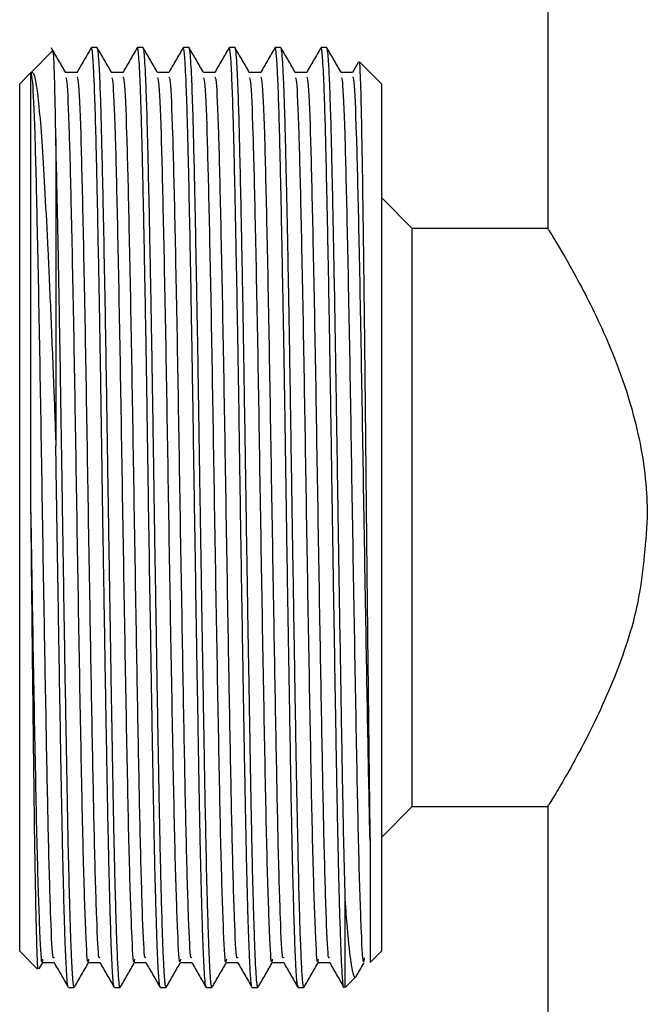
# Model space of a CAD drawing. Units: millimetres. Extents: x 5 to 995, y 5 to 995.
# Drawn here: x 553 to 562, y 409 to 422 of the extents above; entities that cross this region are included whole.
import ezdxf

# ---------------------------------------------------------------- set-up
doc = ezdxf.new("R2010")
doc.units = ezdxf.units.MM

msp = doc.modelspace()

# ---------------------------------------------------------------- linework, layer by layer
at = {"color": 7, "linetype": 'Continuous', "lineweight": 25}
for p, q in [((560.458, 425.172), (560.458, 419.29)), ((553.616, 421.766), (553.314, 421.464)), ((554.228, 421.807), (554.148, 421.807)), ((554.863, 421.807), (554.783, 421.807)), ((555.498, 421.807), (555.418, 421.807)), ((556.133, 421.807), (556.053, 421.807)), ((556.768, 421.807), (556.688, 421.807)), ((557.403, 421.807), (557.323, 421.807)), ((557.838, 421.601), (557.757, 421.461)), ((558.157, 421.307), (557.853, 421.611)), ((553.306, 421.456), (553.157, 421.307)), ((553.314, 421.464), (553.306, 421.456)), ((557.76, 421.463), (557.602, 421.463)), ((553.157, 420.17), (553.157, 421.307)), ((558.157, 421.307), (558.157, 409.307)), ((553.657, 420.55), (553.657, 416.298)), ((553.157, 409.307), (553.157, 420.17)), ((558.583, 419.307), (558.157, 419.732)), ((560.468, 419.307), (558.583, 419.307)), ((558.583, 415.307), (558.583, 419.307)), ((558.583, 411.307), (558.583, 415.307)), ((558.157, 410.881), (558.583, 411.307)), ((558.583, 411.307), (560.469, 411.307)), ((560.458, 411.326), (560.458, 407.307)), ((557.657, 408.807), (557.657, 410.046)), ((553.157, 409.307), (553.403, 409.06)), ((558.002, 409.151), (558.157, 409.307)), ((553.425, 409.064), (553.476, 409.153)), ((557.657, 408.807), (557.807, 408.957)), ((553.831, 408.807), (553.91, 408.807)), ((554.466, 408.807), (554.545, 408.807)), ((555.101, 408.807), (555.18, 408.807)), ((555.736, 408.807), (555.815, 408.807)), ((556.371, 408.807), (556.45, 408.807)), ((557.006, 408.807), (557.085, 408.807))]:
    msp.add_line(p, q, dxfattribs=at)
for points, knots in [([(553.794, 421.461), (553.761, 421.518), (553.694, 421.633), (553.628, 421.747), (553.595, 421.804)], [0, 0, 0, 0, 0.501764, 1, 1, 1, 1]), ([(553.657, 420.55), (553.654, 420.706), (553.648, 421.06), (553.638, 421.454), (553.627, 421.726), (553.62, 421.752), (553.616, 421.765)], [0, 0, 0, 0, 0.206466, 0.469183, 0.739518, 1, 1, 1, 1]), ([(554.146, 421.804), (554.112, 421.747), (554.046, 421.632), (553.98, 421.518), (553.947, 421.461)], [0, 0, 0, 0, 0.5018805, 1, 1, 1, 1]), ([(554.463, 408.811), (554.462, 408.813), (554.459, 408.819), (554.452, 408.862), (554.446, 408.934), (554.439, 409.04), (554.432, 409.173), (554.421, 409.439), (554.409, 409.813), (554.398, 410.228), (554.389, 410.583), (554.382, 410.919), (554.373, 411.347), (554.364, 411.861), (554.354, 412.445), (554.342, 413.116), (554.329, 413.932), (554.316, 414.738), (554.306, 415.341), (554.3, 415.739), (554.294, 416.134), (554.288, 416.527), (554.283, 416.865), (554.278, 417.205), (554.271, 417.602), (554.262, 418.149), (554.25, 418.786), (554.238, 419.397), (554.228, 419.895), (554.217, 420.376), (554.205, 420.865), (554.192, 421.233), (554.182, 421.455), (554.176, 421.578), (554.169, 421.674), (554.163, 421.744), (554.157, 421.784), (554.153, 421.801), (554.15, 421.808), (554.149, 421.806), (554.148, 421.806)], [0, 0, 0, 0, 0.011982, 0.030751, 0.064192, 0.074132, 0.096612, 0.132122, 0.179518, 0.209448, 0.236008, 0.259196, 0.279012, 0.319234, 0.352048, 0.377451, 0.427601, 0.47775, 0.497391, 0.517032, 0.536673, 0.556314, 0.575954, 0.587968, 0.608614, 0.637889, 0.675788, 0.715958, 0.74919, 0.775477, 0.821431, 0.872088, 0.893743, 0.91383, 0.933917, 0.954005, 0.974092, 0.985929, 0.997112, 1, 1, 1, 1]), ([(554.545, 408.815), (554.544, 408.813), (554.539, 408.808), (554.53, 408.875), (554.517, 409.051), (554.503, 409.373), (554.49, 409.741), (554.48, 410.123), (554.471, 410.477), (554.464, 410.779), (554.459, 411.023), (554.452, 411.38), (554.446, 411.724), (554.439, 412.105), (554.432, 412.509), (554.421, 413.164), (554.409, 413.9), (554.398, 414.593), (554.389, 415.13), (554.382, 415.6), (554.373, 416.16), (554.364, 416.779), (554.354, 417.417), (554.337, 418.407), (554.32, 419.322), (554.302, 420.116), (554.292, 420.539), (554.282, 420.938), (554.268, 421.345), (554.253, 421.638), (554.239, 421.787), (554.231, 421.8), (554.228, 421.805)], [0, 0, 0, 0, 0.015234, 0.04283, 0.092749, 0.140646, 0.173815, 0.206984, 0.240152, 0.254141, 0.270444, 0.289062, 0.322234, 0.332094, 0.354393, 0.389617, 0.436631, 0.466321, 0.492667, 0.515668, 0.535325, 0.575222, 0.607773, 0.632971, 0.731857, 0.764412, 0.79722, 0.829549, 0.870367, 0.928506, 0.968353, 1, 1, 1, 1]), ([(554.429, 421.461), (554.396, 421.518), (554.329, 421.633), (554.263, 421.747), (554.23, 421.804)], [0, 0, 0, 0, 0.501488, 1, 1, 1, 1]), ([(554.781, 421.804), (554.747, 421.747), (554.681, 421.632), (554.615, 421.518), (554.582, 421.461)], [0, 0, 0, 0, 0.501562, 1, 1, 1, 1]), ([(555.098, 408.814), (555.097, 408.815), (555.094, 408.818), (555.089, 408.85), (555.084, 408.896), (555.08, 408.953), (555.075, 409.023), (555.07, 409.116), (555.063, 409.257), (555.056, 409.451), (555.048, 409.69), (555.04, 409.964), (555.033, 410.217), (555.027, 410.45), (555.022, 410.669), (555.016, 410.956), (555.009, 411.32), (555.001, 411.748), (554.992, 412.257), (554.982, 412.864), (554.963, 413.957), (554.946, 415.034), (554.932, 415.965), (554.926, 416.363), (554.92, 416.756), (554.914, 417.145), (554.909, 417.435), (554.905, 417.704), (554.899, 418.016), (554.891, 418.502), (554.883, 418.922), (554.878, 419.187), (554.874, 419.387), (554.868, 419.672), (554.86, 420.043), (554.852, 420.378), (554.845, 420.654), (554.838, 420.899), (554.831, 421.127), (554.823, 421.346), (554.81, 421.615), (554.797, 421.763), (554.787, 421.806), (554.784, 421.805), (554.783, 421.805)], [0, 0, 0, 0, 0.012995, 0.029247, 0.045499, 0.061751, 0.073381, 0.08987, 0.111217, 0.136317, 0.161416, 0.186516, 0.211615, 0.223786, 0.239723, 0.259425, 0.282893, 0.310125, 0.337364, 0.370524, 0.409602, 0.508318, 0.528137, 0.547955, 0.567774, 0.587592, 0.60741, 0.613041, 0.630101, 0.657495, 0.693534, 0.703376, 0.70625, 0.73075, 0.75834, 0.783129, 0.806487, 0.826909, 0.850258, 0.876534, 0.905737, 0.969387, 0.991022, 1, 1, 1, 1]), ([(555.183, 408.81), (555.182, 408.809), (555.18, 408.805), (555.177, 408.809), (555.171, 408.83), (555.165, 408.882), (555.156, 408.996), (555.143, 409.242), (555.128, 409.659), (555.113, 410.167), (555.103, 410.613), (555.095, 410.98), (555.089, 411.281), (555.084, 411.544), (555.08, 411.791), (555.075, 412.046), (555.07, 412.339), (555.063, 412.722), (555.056, 413.172), (555.048, 413.658), (555.04, 414.154), (555.033, 414.571), (555.027, 414.929), (555.022, 415.252), (555.016, 415.65), (555.009, 416.124), (555.001, 416.643), (554.992, 417.216), (554.982, 417.849), (554.967, 418.666), (554.951, 419.495), (554.935, 420.203), (554.922, 420.759), (554.909, 421.164), (554.897, 421.461), (554.886, 421.649), (554.877, 421.752), (554.869, 421.8), (554.865, 421.803), (554.863, 421.804)], [0, 0, 0, 0, 0.005022, 0.018952, 0.03631, 0.057093, 0.081303, 0.122718, 0.179254, 0.219741, 0.252466, 0.277425, 0.293402, 0.309378, 0.325355, 0.336788, 0.352998, 0.373984, 0.398659, 0.423333, 0.448008, 0.472682, 0.484647, 0.500314, 0.519683, 0.542754, 0.569525, 0.596303, 0.628902, 0.667319, 0.728503, 0.775715, 0.81275, 0.861969, 0.894847, 0.927725, 0.960604, 0.980825, 1, 1, 1, 1]), ([(555.064, 421.461), (555.031, 421.518), (554.964, 421.633), (554.898, 421.747), (554.865, 421.804)], [0, 0, 0, 0, 0.501204, 1, 1, 1, 1]), ([(555.416, 421.804), (555.382, 421.747), (555.316, 421.632), (555.25, 421.518), (555.217, 421.461)], [0, 0, 0, 0, 0.501244, 1, 1, 1, 1]), ([(555.736, 408.81), (555.735, 408.809), (555.73, 408.802), (555.722, 408.857), (555.711, 408.995), (555.7, 409.209), (555.689, 409.484), (555.679, 409.823), (555.669, 410.163), (555.662, 410.458), (555.655, 410.753), (555.649, 411.071), (555.641, 411.464), (555.634, 411.869), (555.625, 412.367), (555.616, 412.912), (555.605, 413.553), (555.594, 414.228), (555.583, 414.946), (555.572, 415.617), (555.563, 416.19), (555.556, 416.701), (555.548, 417.183), (555.54, 417.658), (555.528, 418.396), (555.512, 419.241), (555.497, 419.965), (555.487, 420.381), (555.48, 420.664), (555.47, 421.015), (555.455, 421.427), (555.44, 421.689), (555.427, 421.787), (555.421, 421.811), (555.418, 421.806), (555.418, 421.806)], [0, 0, 0, 0, 0.006322, 0.04436, 0.081437, 0.112253, 0.148732, 0.182635, 0.212287, 0.234666, 0.249769, 0.275077, 0.298442, 0.323257, 0.346998, 0.38262, 0.410962, 0.446317, 0.484166, 0.516948, 0.544659, 0.56882, 0.593193, 0.617778, 0.642575, 0.711346, 0.762519, 0.786844, 0.80524, 0.832083, 0.882352, 0.944217, 0.973214, 0.998322, 1, 1, 1, 1]), ([(555.815, 408.809), (555.814, 408.808), (555.812, 408.807), (555.807, 408.825), (555.801, 408.866), (555.795, 408.937), (555.789, 409.032), (555.784, 409.131), (555.779, 409.235), (555.774, 409.347), (555.768, 409.516), (555.76, 409.764), (555.748, 410.177), (555.734, 410.759), (555.722, 411.383), (555.713, 411.884), (555.706, 412.296), (555.698, 412.773), (555.688, 413.36), (555.677, 413.988), (555.668, 414.576), (555.662, 414.948), (555.659, 415.149), (555.658, 415.231), (555.654, 415.452), (555.649, 415.804), (555.641, 416.301), (555.634, 416.782), (555.625, 417.335), (555.616, 417.895), (555.605, 418.501), (555.592, 419.187), (555.578, 419.891), (555.563, 420.527), (555.549, 421.049), (555.535, 421.411), (555.522, 421.642), (555.511, 421.763), (555.503, 421.806), (555.498, 421.805), (555.498, 421.805)], [0, 0, 0, 0, 0.007556, 0.024593, 0.044779, 0.065157, 0.08433, 0.104792, 0.115189, 0.129314, 0.148863, 0.173832, 0.204221, 0.257389, 0.302221, 0.322794, 0.346015, 0.371883, 0.400398, 0.437971, 0.467062, 0.487667, 0.492649, 0.496688, 0.499783, 0.525088, 0.54845, 0.573263, 0.597001, 0.63262, 0.660959, 0.696309, 0.751511, 0.795864, 0.839139, 0.892415, 0.925566, 0.958717, 0.991869, 1, 1, 1, 1]), ([(555.699, 421.461), (555.666, 421.518), (555.6, 421.633), (555.533, 421.747), (555.5, 421.804)], [0, 0, 0, 0, 0.500912, 1, 1, 1, 1]), ([(556.051, 421.804), (556.017, 421.747), (555.951, 421.632), (555.885, 421.518), (555.852, 421.461)], [0, 0, 0, 0, 0.500929, 1, 1, 1, 1]), ([(556.371, 408.81), (556.37, 408.809), (556.366, 408.805), (556.36, 408.838), (556.352, 408.911), (556.344, 409.037), (556.335, 409.222), (556.324, 409.494), (556.314, 409.792), (556.306, 410.113), (556.298, 410.398), (556.292, 410.673), (556.287, 410.93), (556.277, 411.416), (556.267, 411.939), (556.258, 412.476), (556.254, 412.696), (556.249, 413.035), (556.241, 413.521), (556.23, 414.182), (556.22, 414.777), (556.211, 415.337), (556.204, 415.836), (556.196, 416.348), (556.188, 416.909), (556.178, 417.485), (556.168, 418.107), (556.154, 418.842), (556.139, 419.615), (556.124, 420.297), (556.11, 420.836), (556.096, 421.289), (556.079, 421.626), (556.067, 421.766), (556.058, 421.802), (556.054, 421.811), (556.051, 421.803), (556.051, 421.8)], [0, 0, 0, 0, 0.0075116, 0.0344631, 0.0584344, 0.0824056, 0.116915, 0.1451291, 0.1806407, 0.2048234, 0.2267113, 0.2463041, 0.2636017, 0.2786037, 0.3399579, 0.3546271, 0.3663903, 0.3752474, 0.4081439, 0.4410404, 0.473937, 0.4954478, 0.5226539, 0.5466089, 0.5705639, 0.6060717, 0.6339686, 0.6686188, 0.7274846, 0.7735335, 0.8119492, 0.860585, 0.9124422, 0.9617609, 0.9779695, 0.9933986, 1, 1, 1, 1]), ([(556.45, 408.809), (556.448, 408.81), (556.444, 408.813), (556.436, 408.861), (556.427, 408.969), (556.417, 409.158), (556.407, 409.398), (556.397, 409.696), (556.386, 410.07), (556.376, 410.452), (556.368, 410.843), (556.36, 411.218), (556.352, 411.631), (556.344, 412.11), (556.335, 412.642), (556.324, 413.271), (556.314, 413.853), (556.306, 414.405), (556.298, 414.853), (556.292, 415.257), (556.287, 415.613), (556.277, 416.254), (556.267, 416.872), (556.258, 417.444), (556.254, 417.671), (556.247, 418.115), (556.235, 418.772), (556.219, 419.577), (556.204, 420.255), (556.191, 420.813), (556.175, 421.296), (556.159, 421.621), (556.145, 421.771), (556.137, 421.814), (556.133, 421.806), (556.133, 421.805)], [0, 0, 0, 0, 0.018696, 0.038617, 0.075424, 0.107997, 0.136333, 0.169501, 0.202669, 0.235838, 0.257635, 0.284816, 0.308991, 0.333167, 0.36797, 0.396424, 0.432238, 0.456626, 0.4787, 0.49846, 0.515905, 0.531034, 0.592911, 0.607705, 0.619568, 0.6285, 0.678237, 0.727974, 0.7752, 0.819427, 0.865515, 0.92418, 0.964695, 0.997685, 1, 1, 1, 1]), ([(556.334, 421.461), (556.301, 421.518), (556.235, 421.633), (556.168, 421.747), (556.135, 421.804)], [0, 0, 0, 0, 0.500613, 1, 1, 1, 1]), ([(556.686, 421.804), (556.652, 421.747), (556.586, 421.632), (556.52, 421.518), (556.487, 421.461)], [0, 0, 0, 0, 0.500617, 1, 1, 1, 1]), ([(557.003, 408.831), (557.002, 408.825), (556.999, 408.8), (556.995, 408.85), (556.988, 408.899), (556.982, 408.983), (556.976, 409.089), (556.972, 409.186), (556.967, 409.289), (556.962, 409.421), (556.954, 409.66), (556.945, 409.963), (556.936, 410.307), (556.927, 410.678), (556.917, 411.141), (556.908, 411.64), (556.898, 412.185), (556.888, 412.788), (556.875, 413.526), (556.863, 414.294), (556.852, 414.968), (556.845, 415.452), (556.839, 415.851), (556.833, 416.24), (556.827, 416.649), (556.82, 417.052), (556.816, 417.331), (556.811, 417.646), (556.805, 417.947), (556.798, 418.362), (556.79, 418.78), (556.781, 419.279), (556.77, 419.786), (556.76, 420.238), (556.751, 420.63), (556.739, 421.037), (556.726, 421.401), (556.711, 421.659), (556.699, 421.781), (556.691, 421.814), (556.686, 421.804), (556.686, 421.801)], [0, 0, 0, 0, 0.007727, 0.027368, 0.047009, 0.06665, 0.08629, 0.105931, 0.111183, 0.128022, 0.15561, 0.188371, 0.210723, 0.238838, 0.269652, 0.303165, 0.330533, 0.363358, 0.401638, 0.445435, 0.478511, 0.500856, 0.51656, 0.537171, 0.558414, 0.577594, 0.59809, 0.60131, 0.626755, 0.645669, 0.66926, 0.697526, 0.734491, 0.766954, 0.794043, 0.828074, 0.878144, 0.920456, 0.959778, 0.992385, 1, 1, 1, 1]), ([(557.085, 408.812), (557.085, 408.81), (557.083, 408.804), (557.079, 408.818), (557.074, 408.841), (557.069, 408.888), (557.063, 408.967), (557.055, 409.104), (557.044, 409.336), (557.026, 409.856), (557.009, 410.542), (556.995, 411.254), (556.988, 411.575), (556.982, 411.91), (556.976, 412.259), (556.972, 412.531), (556.967, 412.791), (556.962, 413.104), (556.954, 413.604), (556.945, 414.155), (556.936, 414.717), (556.927, 415.27), (556.917, 415.899), (556.908, 416.518), (556.898, 417.138), (556.888, 417.773), (556.877, 418.42), (556.866, 418.999), (556.857, 419.451), (556.85, 419.782), (556.843, 420.081), (556.837, 420.353), (556.829, 420.675), (556.821, 420.954), (556.812, 421.214), (556.803, 421.43), (556.793, 421.62), (556.781, 421.776), (556.772, 421.789), (556.768, 421.796)], [0, 0, 0, 0, 0.005687, 0.018817, 0.033806, 0.050654, 0.069362, 0.096017, 0.12893, 0.168097, 0.265958, 0.285605, 0.305252, 0.324899, 0.344546, 0.364192, 0.369446, 0.38629, 0.413886, 0.446657, 0.469016, 0.497139, 0.527962, 0.561486, 0.588861, 0.621696, 0.659988, 0.693863, 0.721701, 0.743501, 0.759259, 0.784174, 0.804213, 0.837744, 0.860908, 0.888333, 0.920016, 0.955958, 1, 1, 1, 1]), ([(556.969, 421.461), (556.936, 421.518), (556.87, 421.633), (556.803, 421.747), (556.77, 421.804)], [0, 0, 0, 0, 0.500308, 1, 1, 1, 1]), ([(557.321, 421.804), (557.287, 421.747), (557.221, 421.632), (557.155, 421.518), (557.122, 421.461)], [0, 0, 0, 0, 0.500308, 1, 1, 1, 1]), ([(557.641, 408.814), (557.64, 408.811), (557.635, 408.786), (557.628, 408.85), (557.62, 408.942), (557.615, 409.031), (557.608, 409.147), (557.602, 409.295), (557.593, 409.527), (557.583, 409.84), (557.573, 410.203), (557.567, 410.45), (557.564, 410.613), (557.56, 410.773), (557.555, 411.002), (557.549, 411.288), (557.544, 411.587), (557.538, 411.898), (557.534, 412.129), (557.53, 412.388), (557.524, 412.706), (557.515, 413.249), (557.505, 413.881), (557.495, 414.484), (557.487, 415.004), (557.479, 415.481), (557.469, 416.171), (557.456, 417.031), (557.441, 417.904), (557.429, 418.615), (557.419, 419.126), (557.412, 419.451), (557.409, 419.613), (557.408, 419.673), (557.402, 419.957), (557.391, 420.404), (557.379, 420.893), (557.367, 421.248), (557.356, 421.499), (557.345, 421.664), (557.338, 421.745), (557.333, 421.777), (557.331, 421.789), (557.33, 421.794), (557.329, 421.796), (557.329, 421.797), (557.329, 421.797), (557.329, 421.797), (557.329, 421.797), (557.329, 421.797), (557.328, 421.801), (557.325, 421.809), (557.322, 421.804), (557.321, 421.801)], [0, 0, 0, 0, 0.004276, 0.047589, 0.065041, 0.083487, 0.102928, 0.123363, 0.144793, 0.184817, 0.214594, 0.234116, 0.240029, 0.249405, 0.267484, 0.285563, 0.303642, 0.321721, 0.3398, 0.342423, 0.364565, 0.391219, 0.42738, 0.460016, 0.480149, 0.503315, 0.529513, 0.580743, 0.630415, 0.664267, 0.697327, 0.719702, 0.724785, 0.72868, 0.731387, 0.780914, 0.824314, 0.857459, 0.893111, 0.926004, 0.95068, 0.96302, 0.96919, 0.972275, 0.973818, 0.97401, 0.974022, 0.974026, 0.974027, 0.974028, 0.974329, 0.985319, 1, 1, 1, 1]), ([(557.657, 410.046), (557.651, 410.278), (557.64, 410.697), (557.628, 411.306), (557.62, 411.752), (557.615, 412.076), (557.608, 412.429), (557.602, 412.813), (557.593, 413.339), (557.583, 413.945), (557.573, 414.551), (557.567, 414.929), (557.563, 415.193), (557.559, 415.472), (557.553, 415.858), (557.546, 416.302), (557.539, 416.741), (557.534, 417.097), (557.528, 417.435), (557.522, 417.818), (557.512, 418.368), (557.501, 418.995), (557.489, 419.588), (557.478, 420.068), (557.468, 420.528), (557.455, 420.999), (557.441, 421.377), (557.428, 421.619), (557.417, 421.75), (557.409, 421.805), (557.404, 421.803), (557.403, 421.803)], [0, 0, 0, 0, 0.068073, 0.122662, 0.144658, 0.167907, 0.192409, 0.218165, 0.245173, 0.295618, 0.333147, 0.357751, 0.365205, 0.381578, 0.40892, 0.436262, 0.463603, 0.490945, 0.503829, 0.5288, 0.565851, 0.614975, 0.662776, 0.703797, 0.738035, 0.793608, 0.859019, 0.901572, 0.943015, 0.984459, 1, 1, 1, 1]), ([(557.604, 421.461), (557.571, 421.518), (557.505, 421.632), (557.438, 421.747), (557.405, 421.804)], [0, 0, 0, 0, 0.499996, 1, 1, 1, 1]), ([(557.848, 421.606), (557.848, 421.609), (557.852, 421.633), (557.86, 421.507), (557.872, 421.217), (557.882, 420.746), (557.893, 420.122), (557.904, 419.366), (557.915, 418.49), (557.926, 417.535), (557.937, 416.511), (557.947, 415.465), (557.958, 414.408), (557.969, 413.39), (557.98, 412.424), (557.99, 411.558), (557.997, 411.073), (558.001, 410.841)], [0, 0, 0, 0, 0.009007, 0.082121, 0.152596, 0.225114, 0.29559, 0.368133, 0.438206, 0.51032, 0.580232, 0.652179, 0.72187, 0.793604, 0.862952, 0.934312, 1, 1, 1, 1]), ([(553.63, 409.227), (553.626, 409.216), (553.611, 409.176), (553.587, 409.717), (553.556, 410.743), (553.528, 412.181), (553.497, 413.903), (553.465, 415.825), (553.434, 417.757), (553.4, 419.438), (553.37, 420.699), (553.34, 421.38), (553.321, 421.438), (553.313, 421.462)], [0, 0, 0, 0, 0.040112, 0.136209, 0.233522, 0.324693, 0.417535, 0.519863, 0.620741, 0.723698, 0.824478, 0.926941, 1, 1, 1, 1]), ([(553.313, 415.406), (553.313, 415.512), (553.313, 416.043), (553.313, 416.91), (553.313, 417.96), (553.313, 418.857), (553.313, 419.66), (553.313, 420.334), (553.313, 420.866), (553.313, 421.344), (553.313, 421.409), (553.313, 421.449)], [0, 0, 0, 0, 0.033242, 0.166886, 0.273897, 0.384011, 0.491021, 0.601135, 0.708145, 0.818259, 1, 1, 1, 1]), ([(553.317, 421.461), (553.327, 421.464), (553.35, 421.472), (553.387, 421.306), (553.428, 420.966), (553.467, 420.456), (553.505, 419.804), (553.546, 419.021), (553.586, 418.13), (553.618, 417.343), (553.642, 416.722), (553.652, 416.44), (553.657, 416.298)], [0, 0, 0, 0, 0.083075, 0.198156, 0.316574, 0.431655, 0.549999, 0.66674, 0.783481, 0.9035, 0.95164, 1, 1, 1, 1]), ([(553.95, 421.463), (553.923, 421.463), (553.871, 421.463), (553.818, 421.463), (553.792, 421.463)], [0, 0, 0, 0, 0.506829, 1, 1, 1, 1]), ([(554.585, 421.463), (554.558, 421.463), (554.506, 421.463), (554.453, 421.463), (554.427, 421.463)], [0, 0, 0, 0, 0.506509, 1, 1, 1, 1]), ([(555.22, 421.463), (555.193, 421.463), (555.141, 421.463), (555.088, 421.463), (555.062, 421.463)], [0, 0, 0, 0, 0.506167, 1, 1, 1, 1]), ([(555.855, 421.463), (555.828, 421.463), (555.776, 421.463), (555.723, 421.463), (555.697, 421.463)], [0, 0, 0, 0, 0.505807, 1, 1, 1, 1]), ([(556.49, 421.463), (556.463, 421.463), (556.411, 421.463), (556.358, 421.463), (556.332, 421.463)], [0, 0, 0, 0, 0.505432, 1, 1, 1, 1]), ([(557.125, 421.463), (557.098, 421.463), (557.046, 421.463), (556.993, 421.463), (556.967, 421.463)], [0, 0, 0, 0, 0.505047, 1, 1, 1, 1]), ([(554.109, 409.199), (554.107, 409.183), (554.094, 409.09), (554.072, 409.524), (554.038, 410.494), (554.007, 412.011), (553.974, 413.842), (553.941, 415.825), (553.91, 417.757), (553.876, 419.441), (553.846, 420.687), (553.817, 421.381), (553.8, 421.383), (553.794, 421.384)], [0, 0, 0, 0, 0.0193914, 0.1207007, 0.2242219, 0.3256943, 0.4285385, 0.5314308, 0.6328657, 0.7363905, 0.837727, 0.9407546, 1, 1, 1, 1]), ([(554.265, 409.227), (554.261, 409.216), (554.246, 409.176), (554.222, 409.717), (554.191, 410.743), (554.163, 412.181), (554.132, 413.903), (554.1, 415.825), (554.069, 417.757), (554.035, 419.441), (554.005, 420.69), (553.975, 421.396), (553.957, 421.394), (553.95, 421.393)], [0, 0, 0, 0, 0.040327, 0.136921, 0.234738, 0.326381, 0.419704, 0.522561, 0.623961, 0.727451, 0.828753, 0.931746, 1, 1, 1, 1]), ([(554.744, 409.199), (554.742, 409.183), (554.729, 409.09), (554.707, 409.524), (554.673, 410.494), (554.642, 412.011), (554.609, 413.842), (554.576, 415.825), (554.545, 417.757), (554.511, 419.441), (554.481, 420.687), (554.452, 421.381), (554.435, 421.383), (554.429, 421.384)], [0, 0, 0, 0, 0.019398, 0.120707, 0.224228, 0.325701, 0.428545, 0.531437, 0.632872, 0.736397, 0.837733, 0.940761, 1, 1, 1, 1]), ([(554.9, 409.227), (554.896, 409.216), (554.881, 409.176), (554.857, 409.717), (554.826, 410.743), (554.798, 412.181), (554.767, 413.903), (554.735, 415.825), (554.704, 417.757), (554.67, 419.441), (554.64, 420.69), (554.61, 421.396), (554.592, 421.394), (554.585, 421.393)], [0, 0, 0, 0, 0.040335, 0.136929, 0.234745, 0.326387, 0.41971, 0.522567, 0.623967, 0.727456, 0.828758, 0.93175, 1, 1, 1, 1]), ([(555.379, 409.199), (555.377, 409.183), (555.364, 409.09), (555.342, 409.524), (555.308, 410.494), (555.277, 412.011), (555.244, 413.842), (555.211, 415.825), (555.18, 417.757), (555.146, 419.441), (555.116, 420.687), (555.087, 421.381), (555.07, 421.383), (555.064, 421.384)], [0, 0, 0, 0, 0.019403, 0.120712, 0.224234, 0.325706, 0.428551, 0.531443, 0.632878, 0.736403, 0.83774, 0.940767, 1, 1, 1, 1]), ([(555.535, 409.227), (555.531, 409.216), (555.516, 409.176), (555.492, 409.717), (555.461, 410.743), (555.433, 412.181), (555.402, 413.903), (555.37, 415.825), (555.339, 417.757), (555.305, 419.441), (555.275, 420.69), (555.245, 421.396), (555.227, 421.394), (555.22, 421.393)], [0, 0, 0, 0, 0.040342, 0.136936, 0.234752, 0.326394, 0.419716, 0.522573, 0.623972, 0.727461, 0.828763, 0.931754, 1, 1, 1, 1]), ([(556.014, 409.199), (556.012, 409.183), (555.999, 409.09), (555.977, 409.524), (555.943, 410.494), (555.912, 412.011), (555.879, 413.842), (555.846, 415.825), (555.815, 417.757), (555.781, 419.441), (555.751, 420.687), (555.722, 421.381), (555.705, 421.383), (555.699, 421.384)], [0, 0, 0, 0, 0.019407, 0.120717, 0.224238, 0.325711, 0.428556, 0.531448, 0.632883, 0.736409, 0.837745, 0.940773, 1, 1, 1, 1]), ([(556.17, 409.227), (556.166, 409.216), (556.151, 409.176), (556.127, 409.717), (556.096, 410.743), (556.068, 412.181), (556.037, 413.903), (556.005, 415.825), (555.974, 417.757), (555.94, 419.441), (555.91, 420.69), (555.88, 421.396), (555.862, 421.394), (555.855, 421.393)], [0, 0, 0, 0, 0.04035, 0.136943, 0.234758, 0.3264, 0.419722, 0.522578, 0.623977, 0.727465, 0.828766, 0.931757, 1, 1, 1, 1]), ([(556.649, 409.199), (556.647, 409.183), (556.634, 409.09), (556.612, 409.524), (556.578, 410.494), (556.547, 412.011), (556.514, 413.842), (556.481, 415.825), (556.45, 417.757), (556.416, 419.441), (556.386, 420.687), (556.357, 421.381), (556.34, 421.383), (556.334, 421.384)], [0, 0, 0, 0, 0.01941, 0.12072, 0.224242, 0.325715, 0.42856, 0.531453, 0.632889, 0.736414, 0.837751, 0.94078, 1, 1, 1, 1]), ([(556.805, 409.227), (556.801, 409.216), (556.786, 409.176), (556.762, 409.717), (556.731, 410.743), (556.703, 412.181), (556.672, 413.903), (556.64, 415.825), (556.609, 417.757), (556.575, 419.441), (556.545, 420.69), (556.515, 421.396), (556.497, 421.394), (556.49, 421.393)], [0, 0, 0, 0, 0.040357, 0.136949, 0.234765, 0.326405, 0.419727, 0.522582, 0.623981, 0.727469, 0.828769, 0.93176, 1, 1, 1, 1]), ([(557.284, 409.199), (557.282, 409.183), (557.269, 409.09), (557.247, 409.524), (557.213, 410.494), (557.182, 412.011), (557.149, 413.842), (557.116, 415.825), (557.085, 417.757), (557.051, 419.441), (557.021, 420.687), (556.992, 421.381), (556.975, 421.383), (556.969, 421.384)], [0, 0, 0, 0, 0.019412, 0.120722, 0.224245, 0.325718, 0.428564, 0.531457, 0.632893, 0.736419, 0.837757, 0.940786, 1, 1, 1, 1]), ([(557.44, 409.227), (557.436, 409.216), (557.421, 409.176), (557.397, 409.717), (557.366, 410.743), (557.338, 412.181), (557.307, 413.903), (557.275, 415.825), (557.244, 417.757), (557.21, 419.441), (557.18, 420.69), (557.15, 421.397), (557.132, 421.394), (557.125, 421.393)], [0, 0, 0, 0, 0.040361, 0.136944, 0.23475, 0.326382, 0.419695, 0.522541, 0.62393, 0.727408, 0.828698, 0.931679, 1, 1, 1, 1]), ([(557.921, 409.216), (557.918, 409.192), (557.905, 409.085), (557.882, 409.519), (557.848, 410.496), (557.817, 412.01), (557.784, 413.842), (557.751, 415.825), (557.72, 417.757), (557.686, 419.441), (557.656, 420.687), (557.627, 421.381), (557.61, 421.383), (557.604, 421.384)], [0, 0, 0, 0, 0.028139, 0.128549, 0.23115, 0.331722, 0.433652, 0.535631, 0.636164, 0.73877, 0.839206, 0.941318, 1, 1, 1, 1]), ([(558.001, 410.841), (557.991, 411.279), (557.973, 412.163), (557.942, 413.908), (557.91, 415.824), (557.879, 417.757), (557.845, 419.441), (557.815, 420.69), (557.785, 421.396), (557.767, 421.394), (557.76, 421.393)], [0, 0, 0, 0, 0.119751, 0.241699, 0.376106, 0.508608, 0.643841, 0.776215, 0.910798, 1, 1, 1, 1]), ([(553.91, 408.811), (553.909, 408.81), (553.906, 408.808), (553.901, 408.832), (553.896, 408.874), (553.891, 408.932), (553.886, 409.004), (553.881, 409.084), (553.878, 409.149), (553.876, 409.186), (553.876, 409.19), (553.875, 409.205), (553.873, 409.265), (553.869, 409.363), (553.863, 409.508), (553.858, 409.673), (553.851, 409.887), (553.843, 410.189), (553.833, 410.584), (553.823, 411.068), (553.814, 411.525), (553.807, 411.955), (553.8, 412.368), (553.791, 412.851), (553.781, 413.43), (553.771, 414.045), (553.763, 414.578), (553.757, 414.952), (553.753, 415.192), (553.749, 415.462), (553.744, 415.784), (553.738, 416.174), (553.732, 416.561), (553.726, 416.949), (553.719, 417.424), (553.711, 417.881), (553.703, 418.332), (553.696, 418.725), (553.685, 419.302), (553.671, 419.948), (553.661, 420.365), (553.657, 420.55)], [0, 0, 0, 0, 0.014808, 0.037455, 0.058399, 0.081061, 0.098605, 0.117104, 0.136559, 0.13664, 0.137241, 0.13887, 0.144968, 0.168525, 0.185985, 0.207231, 0.232264, 0.261082, 0.303018, 0.343871, 0.38364, 0.40911, 0.438115, 0.470652, 0.506722, 0.551304, 0.586891, 0.605617, 0.620342, 0.631063, 0.655257, 0.679618, 0.70327, 0.727245, 0.752767, 0.794312, 0.817344, 0.844963, 0.877169, 0.945265, 1, 1, 1, 1]), ([(560.468, 419.29), (560.481, 419.269), (560.509, 419.224), (560.801, 418.734), (561.223, 417.931), (561.645, 416.859), (561.822, 415.905), (561.832, 415.417), (561.834, 415.307)], [0, 0, 0, 0, 0.165805, 0.34608, 0.545633, 0.772536, 0.948722, 1, 1, 1, 1]), ([(553.828, 408.818), (553.826, 408.819), (553.821, 408.822), (553.814, 408.889), (553.807, 408.994), (553.8, 409.124), (553.791, 409.308), (553.781, 409.571), (553.771, 409.898), (553.763, 410.22), (553.757, 410.465), (553.753, 410.629), (553.749, 410.82), (553.744, 411.057), (553.738, 411.362), (553.732, 411.681), (553.726, 412.017), (553.719, 412.452), (553.711, 412.901), (553.703, 413.375), (553.696, 413.809), (553.685, 414.491), (553.671, 415.338), (553.661, 416.002), (553.657, 416.298)], [0, 0, 0, 0, 0.029804, 0.088609, 0.126272, 0.169159, 0.217271, 0.270607, 0.336529, 0.389149, 0.41684, 0.438612, 0.454466, 0.49024, 0.526262, 0.561235, 0.596687, 0.634425, 0.695856, 0.729912, 0.770752, 0.818374, 0.919065, 1, 1, 1, 1]), ([(553.417, 409.071), (553.414, 409.066), (553.408, 409.052), (553.4, 409.229), (553.389, 409.577), (553.378, 410.098), (553.366, 410.758), (553.356, 411.553), (553.345, 412.445), (553.334, 413.425), (553.323, 414.419), (553.316, 415.09), (553.313, 415.406)], [0, 0, 0, 0, 0.064819, 0.169025, 0.276292, 0.379866, 0.486457, 0.589826, 0.696208, 0.799218, 0.905244, 1, 1, 1, 1]), ([(553.474, 409.199), (553.472, 409.183), (553.459, 409.09), (553.437, 409.524), (553.403, 410.495), (553.372, 412.01), (553.341, 413.713), (553.322, 414.888), (553.313, 415.406)], [0, 0, 0, 0, 0.038033, 0.236812, 0.43993, 0.639029, 0.84082, 1, 1, 1, 1]), ([(561.834, 415.307), (561.805, 414.907), (561.748, 414.11), (561.368, 413.022), (560.922, 412.087), (560.528, 411.421), (560.488, 411.355), (560.469, 411.326)], [0, 0, 0, 0, 0.185613, 0.370205, 0.578777, 0.81108, 1, 1, 1, 1]), ([(558.001, 410.841), (558.001, 410.769), (558.001, 410.41), (558.001, 409.913), (558.001, 409.461), (558.001, 409.198), (558.001, 409.167), (558.001, 409.152)], [0, 0, 0, 0, 0.068045, 0.34161, 0.560656, 0.786055, 1, 1, 1, 1]), ([(557.813, 408.977), (557.811, 408.97), (557.795, 408.916), (557.768, 408.985), (557.725, 409.224), (557.686, 409.624), (557.662, 409.968), (557.657, 410.046)], [0, 0, 0, 0, 0.039322, 0.288048, 0.543813, 0.896925, 1, 1, 1, 1]), ([(553.474, 409.15), (553.5, 409.15), (553.552, 409.15), (553.605, 409.15), (553.631, 409.15)], [0, 0, 0, 0, 0.501976, 1, 1, 1, 1]), ([(553.629, 409.153), (553.662, 409.096), (553.729, 408.981), (553.795, 408.867), (553.828, 408.809)], [0, 0, 0, 0, 0.49812, 1, 1, 1, 1]), ([(553.913, 408.809), (553.946, 408.866), (554.012, 408.981), (554.078, 409.095), (554.111, 409.153)], [0, 0, 0, 0, 0.498236, 1, 1, 1, 1]), ([(554.109, 409.15), (554.135, 409.15), (554.187, 409.15), (554.24, 409.15), (554.266, 409.15)], [0, 0, 0, 0, 0.502272, 1, 1, 1, 1]), ([(554.264, 409.153), (554.297, 409.096), (554.364, 408.981), (554.43, 408.866), (554.463, 408.809)], [0, 0, 0, 0, 0.498439, 1, 1, 1, 1]), ([(554.548, 408.809), (554.581, 408.866), (554.647, 408.981), (554.713, 409.095), (554.746, 409.153)], [0, 0, 0, 0, 0.4985121, 1, 1, 1, 1]), ([(554.744, 409.15), (554.77, 409.15), (554.822, 409.15), (554.875, 409.15), (554.901, 409.15)], [0, 0, 0, 0, 0.502591, 1, 1, 1, 1]), ([(554.899, 409.153), (554.932, 409.096), (554.999, 408.981), (555.065, 408.866), (555.098, 408.809)], [0, 0, 0, 0, 0.498756, 1, 1, 1, 1]), ([(555.183, 408.809), (555.216, 408.866), (555.282, 408.981), (555.348, 409.095), (555.381, 409.153)], [0, 0, 0, 0, 0.498796, 1, 1, 1, 1]), ([(555.379, 409.15), (555.405, 409.15), (555.457, 409.15), (555.51, 409.15), (555.536, 409.15)], [0, 0, 0, 0, 0.502933, 1, 1, 1, 1]), ([(555.534, 409.153), (555.568, 409.096), (555.634, 408.981), (555.7, 408.866), (555.733, 408.809)], [0, 0, 0, 0, 0.499071, 1, 1, 1, 1]), ([(555.818, 408.809), (555.851, 408.866), (555.917, 408.981), (555.983, 409.095), (556.016, 409.153)], [0, 0, 0, 0, 0.499088, 1, 1, 1, 1]), ([(556.014, 409.15), (556.04, 409.15), (556.092, 409.15), (556.145, 409.15), (556.171, 409.15)], [0, 0, 0, 0, 0.503293, 1, 1, 1, 1]), ([(556.169, 409.153), (556.203, 409.096), (556.269, 408.981), (556.335, 408.866), (556.368, 408.809)], [0, 0, 0, 0, 0.499383, 1, 1, 1, 1]), ([(556.453, 408.809), (556.486, 408.866), (556.552, 408.981), (556.618, 409.095), (556.651, 409.153)], [0, 0, 0, 0, 0.499387, 1, 1, 1, 1]), ([(556.649, 409.15), (556.675, 409.15), (556.727, 409.15), (556.78, 409.15), (556.806, 409.15)], [0, 0, 0, 0, 0.503668, 1, 1, 1, 1]), ([(556.804, 409.153), (556.838, 409.096), (556.904, 408.981), (556.97, 408.866), (557.003, 408.809)], [0, 0, 0, 0, 0.499692, 1, 1, 1, 1]), ([(557.088, 408.809), (557.121, 408.866), (557.187, 408.981), (557.253, 409.095), (557.286, 409.153)], [0, 0, 0, 0, 0.499693, 1, 1, 1, 1]), ([(557.284, 409.15), (557.31, 409.15), (557.362, 409.15), (557.415, 409.15), (557.441, 409.15)], [0, 0, 0, 0, 0.504052, 1, 1, 1, 1]), ([(557.439, 409.153), (557.473, 409.096), (557.539, 408.981), (557.605, 408.866), (557.638, 408.809)], [0, 0, 0, 0, 0.499996, 1, 1, 1, 1]), ([(557.818, 408.974), (557.819, 408.976), (557.854, 409.036), (557.888, 409.095), (557.921, 409.153)], [0, 0, 0, 0, 0.037848, 1, 1, 1, 1])]:
    msp.add_open_spline(points, degree=3, knots=knots, dxfattribs=at)

doc.saveas('drawing.dxf')
